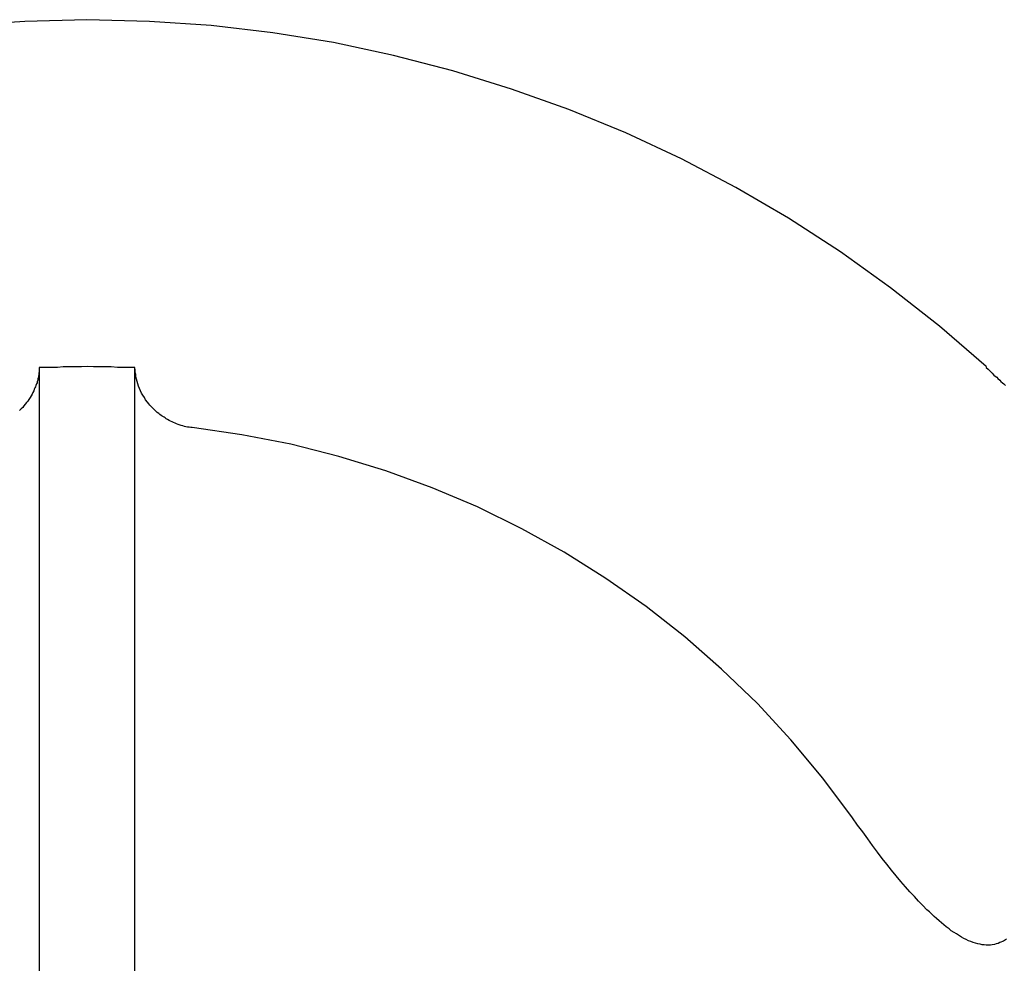
# Model space of a CAD drawing. Extents: x -45.3 to 45.3, y -18.3 to 18.3.
# Drawn here: x -15.8 to -15.3, y 10.3 to 10.8 of the extents above; entities that cross this region are included whole.
import ezdxf

# ---------------------------------------------------------------- set-up
doc = ezdxf.new("R2010")
doc.units = 0
doc.layers.get('0').update_dxf_attribs({"linetype": 'CONTINUOUS'})

msp = doc.modelspace()

# ---------------------------------------------------------------- linework, layer by layer
at = {"color": 0}
for points in [[(-15.7847, 10.797), (-15.7847, 10.797), (-15.8171, 10.7961), (-15.8494, 10.7939), (-15.8813, 10.7901), (-15.9132, 10.785), (-15.9446, 10.7782), (-15.9757, 10.7702), (-16.0063, 10.7607), (-16.0365, 10.7501), (-16.0659, 10.7378), (-16.095, 10.7243), (-16.1233, 10.7093), (-16.1512, 10.6932), (-16.1782, 10.6756), (-16.2045, 10.6569), (-16.23, 10.6368), (-16.2547, 10.6158)], [(-15.3147, 10.6158), (-15.3147, 10.6158), (-15.3392, 10.6368), (-15.3647, 10.6569), (-15.3909, 10.6756), (-15.418, 10.6932), (-15.4456, 10.7093), (-15.474, 10.7243), (-15.5031, 10.7378), (-15.5328, 10.7501), (-15.5628, 10.7607), (-15.5934, 10.7702), (-15.6244, 10.7782), (-15.6559, 10.785), (-15.6876, 10.7901), (-15.7197, 10.7939), (-15.752, 10.7961), (-15.7847, 10.797)], [(-15.8097, 10.6152), (-15.8097, 10.6152), (-15.8097, 10.6143), (-15.8097, 10.6137), (-15.8097, 10.6128), (-15.8098, 10.6122), (-15.8098, 10.6113), (-15.81, 10.6107), (-15.81, 10.6101), (-15.8103, 10.6095), (-15.8103, 10.6086), (-15.8106, 10.608), (-15.8107, 10.6073), (-15.811, 10.6067), (-15.8113, 10.6058), (-15.8116, 10.6052), (-15.8119, 10.6046), (-15.8122, 10.604), (-15.8122, 10.604), (-15.8125, 10.6031), (-15.813, 10.6022), (-15.8133, 10.6013), (-15.8139, 10.6004), (-15.8144, 10.5995), (-15.815, 10.5986), (-15.8156, 10.5977), (-15.8163, 10.597), (-15.8169, 10.5961), (-15.8176, 10.5952), (-15.8182, 10.5943), (-15.8191, 10.5937), (-15.8199, 10.5928)], [(-15.7597, 10.6152), (-15.7597, 10.6152), (-15.7627, 10.6152), (-15.7657, 10.6153), (-15.7687, 10.6153), (-15.772, 10.6156), (-15.775, 10.6156), (-15.7783, 10.6156), (-15.7813, 10.6156), (-15.7846, 10.6158), (-15.7876, 10.6156), (-15.7908, 10.6156), (-15.7938, 10.6156), (-15.7971, 10.6156), (-15.8001, 10.6153), (-15.8034, 10.6153), (-15.8064, 10.6152), (-15.8097, 10.6152)], [(-15.8097, 10.6152), (-15.8097, 10.6152)], [(-15.8097, 10.6152), (-15.8097, 10.0826)], [(-15.8097, 10.6152), (-15.8097, 10.0826)], [(-15.8097, 10.6152), (-15.8097, 10.0826)], [(-15.8097, 10.6152), (-15.8097, 10.0826)], [(-15.8097, 10.6152), (-15.8097, 10.0826)], [(-15.8097, 10.6152), (-15.8097, 10.0826)], [(-15.8097, 10.6152), (-15.8097, 10.0826)], [(-15.8097, 10.6152), (-15.8097, 10.0826)], [(-15.8097, 10.6152), (-15.8097, 10.0826)], [(-15.8097, 10.6152), (-15.8097, 10.0826)], [(-15.8097, 10.6152), (-15.8097, 10.0826)], [(-15.8097, 10.6152), (-15.8097, 10.0826)], [(-15.8097, 10.6152), (-15.8097, 10.0826)], [(-15.8097, 10.6152), (-15.8097, 10.0826)], [(-15.8097, 10.6152), (-15.8097, 10.0826)], [(-15.8097, 10.6152), (-15.8097, 10.0826)], [(-15.8097, 10.6152), (-15.8097, 10.0826)], [(-15.8097, 10.6152), (-15.8097, 10.0826)], [(-15.8097, 10.6152), (-15.8097, 10.0826)], [(-15.8097, 10.6152), (-15.8097, 10.0826)], [(-15.8097, 10.6152), (-15.8097, 10.0826)], [(-15.7597, 10.6152), (-15.7597, 10.6152)], [(-15.7597, 10.0813), (-15.7597, 10.6152)], [(-15.7597, 10.0813), (-15.7597, 10.6152)], [(-15.7597, 10.0813), (-15.7597, 10.6152)], [(-15.7597, 10.0813), (-15.7597, 10.6152)], [(-15.7597, 10.0813), (-15.7597, 10.6152)], [(-15.7597, 10.0813), (-15.7597, 10.6152)], [(-15.7597, 10.0813), (-15.7597, 10.6152)], [(-15.7597, 10.0813), (-15.7597, 10.6152)], [(-15.7597, 10.0813), (-15.7597, 10.6152)], [(-15.7597, 10.0813), (-15.7597, 10.6152)], [(-15.7597, 10.0813), (-15.7597, 10.6152)], [(-15.7597, 10.0813), (-15.7597, 10.6152)], [(-15.7597, 10.0813), (-15.7597, 10.6152)], [(-15.7597, 10.0813), (-15.7597, 10.6152)], [(-15.7597, 10.0813), (-15.7597, 10.6152)], [(-15.7597, 10.0813), (-15.7597, 10.6152)], [(-15.7597, 10.0813), (-15.7597, 10.6152)], [(-15.7597, 10.0813), (-15.7597, 10.6152)], [(-15.7597, 10.0813), (-15.7597, 10.6152)], [(-15.7597, 10.0813), (-15.7597, 10.6152)], [(-15.7597, 10.0813), (-15.7597, 10.6152)], [(-15.7297, 10.5839), (-15.7297, 10.5839), (-15.7303, 10.5839), (-15.7312, 10.584), (-15.7321, 10.584), (-15.733, 10.5843), (-15.7337, 10.5844), (-15.7346, 10.5847), (-15.7355, 10.585), (-15.7364, 10.5853), (-15.737, 10.5855), (-15.7379, 10.5858), (-15.7386, 10.5861), (-15.7395, 10.5865), (-15.7401, 10.5868), (-15.741, 10.5872), (-15.7417, 10.5875), (-15.7426, 10.5881), (-15.7426, 10.5881), (-15.7432, 10.5884), (-15.7438, 10.5889), (-15.7444, 10.5892), (-15.7453, 10.5898), (-15.7459, 10.5901), (-15.7465, 10.5907), (-15.7471, 10.5912), (-15.7479, 10.5918), (-15.7484, 10.5921), (-15.749, 10.5927), (-15.7496, 10.5933), (-15.7502, 10.5939), (-15.7506, 10.5944), (-15.7512, 10.595), (-15.7518, 10.5956), (-15.7524, 10.5962), (-15.7524, 10.5962), (-15.7531, 10.5971), (-15.754, 10.5983), (-15.7546, 10.5995), (-15.7555, 10.6007), (-15.7561, 10.6019), (-15.7567, 10.6031), (-15.7572, 10.6043), (-15.7578, 10.6055), (-15.7581, 10.6067), (-15.7585, 10.6079), (-15.7588, 10.6091), (-15.7592, 10.6103), (-15.7592, 10.6115), (-15.7595, 10.6127), (-15.7595, 10.6139), (-15.7597, 10.6152)], [(-15.3147, 10.6158), (-15.3147, 10.6158)], [(-15.3147, 10.6158), (-15.3147, 10.6152)], [(-15.3147, 10.6158), (-15.3147, 10.6152)], [(-15.3147, 10.6158), (-15.3147, 10.6152)], [(-15.3147, 10.6158), (-15.3147, 10.6152)], [(-15.3147, 10.6158), (-15.3147, 10.6152)], [(-15.3147, 10.6158), (-15.3147, 10.6152)], [(-15.3147, 10.6158), (-15.3147, 10.6152)], [(-15.3147, 10.6158), (-15.3147, 10.6152)], [(-15.3147, 10.6158), (-15.3147, 10.6152)], [(-15.3147, 10.6158), (-15.3147, 10.6152)], [(-15.3147, 10.6158), (-15.3147, 10.6152)], [(-15.3147, 10.6158), (-15.3147, 10.6152)], [(-15.3147, 10.6158), (-15.3147, 10.6152)], [(-15.3147, 10.6158), (-15.3147, 10.6152)], [(-15.3147, 10.6158), (-15.3147, 10.6152)], [(-15.3147, 10.6158), (-15.3147, 10.6152)], [(-15.3147, 10.6158), (-15.3147, 10.6152)], [(-15.3147, 10.6158), (-15.3147, 10.6152)], [(-15.3147, 10.6158), (-15.3147, 10.6152)], [(-15.3147, 10.6158), (-15.3147, 10.6152)], [(-15.3147, 10.6158), (-15.3147, 10.6152)], [(-15.3147, 10.6152), (-15.3147, 10.6152)], [(-15.3147, 10.6152), (-15.3147, 10.6152), (-15.3138, 10.6143), (-15.3131, 10.6137), (-15.3122, 10.6128), (-15.3116, 10.6122), (-15.3107, 10.6113), (-15.3101, 10.6107), (-15.3092, 10.6101), (-15.3086, 10.6095), (-15.3077, 10.6086), (-15.3071, 10.608), (-15.3062, 10.6073), (-15.3056, 10.6067), (-15.3047, 10.6058)], [(-15.3847, 10.3799), (-15.3847, 10.3799), (-15.4001, 10.4007), (-15.4168, 10.4207), (-15.4343, 10.4396), (-15.453, 10.4576), (-15.4723, 10.4744), (-15.4925, 10.4903), (-15.5135, 10.505), (-15.5353, 10.5187), (-15.5575, 10.531), (-15.5806, 10.5424), (-15.6042, 10.5523), (-15.6285, 10.5613), (-15.6531, 10.5688), (-15.6782, 10.5752), (-15.7037, 10.5801), (-15.7297, 10.5839)], [(-15.3041, 10.3164), (-15.3058, 10.3154), (-15.3076, 10.3147), (-15.3076, 10.3147), (-15.3085, 10.3143), (-15.3095, 10.314), (-15.3104, 10.3137), (-15.3116, 10.3136), (-15.3125, 10.3134), (-15.3137, 10.3134), (-15.3147, 10.3134), (-15.3159, 10.3136), (-15.3168, 10.3136), (-15.318, 10.3138), (-15.3192, 10.3141), (-15.3204, 10.3144), (-15.3216, 10.3147), (-15.3228, 10.3152), (-15.324, 10.3157), (-15.3252, 10.3163), (-15.3252, 10.3163), (-15.3264, 10.3169), (-15.3276, 10.3176), (-15.3288, 10.3183), (-15.3303, 10.3192), (-15.3315, 10.32), (-15.333, 10.3209), (-15.3342, 10.3218), (-15.3357, 10.323), (-15.3369, 10.3239), (-15.3381, 10.325), (-15.3393, 10.326), (-15.3408, 10.3272), (-15.342, 10.3283), (-15.3432, 10.3295), (-15.3444, 10.3307), (-15.3458, 10.3319), (-15.3458, 10.3319), (-15.3479, 10.334), (-15.3502, 10.3363), (-15.3523, 10.3387), (-15.3547, 10.3413), (-15.357, 10.3439), (-15.3594, 10.3467), (-15.3618, 10.3496), (-15.3643, 10.3526), (-15.3667, 10.3556), (-15.3691, 10.3587), (-15.3715, 10.362), (-15.3742, 10.3655), (-15.3766, 10.3689), (-15.3793, 10.3725), (-15.382, 10.3761), (-15.3847, 10.3799)]]:
    msp.add_lwpolyline(points, dxfattribs=at)

doc.saveas('drawing.dxf')
